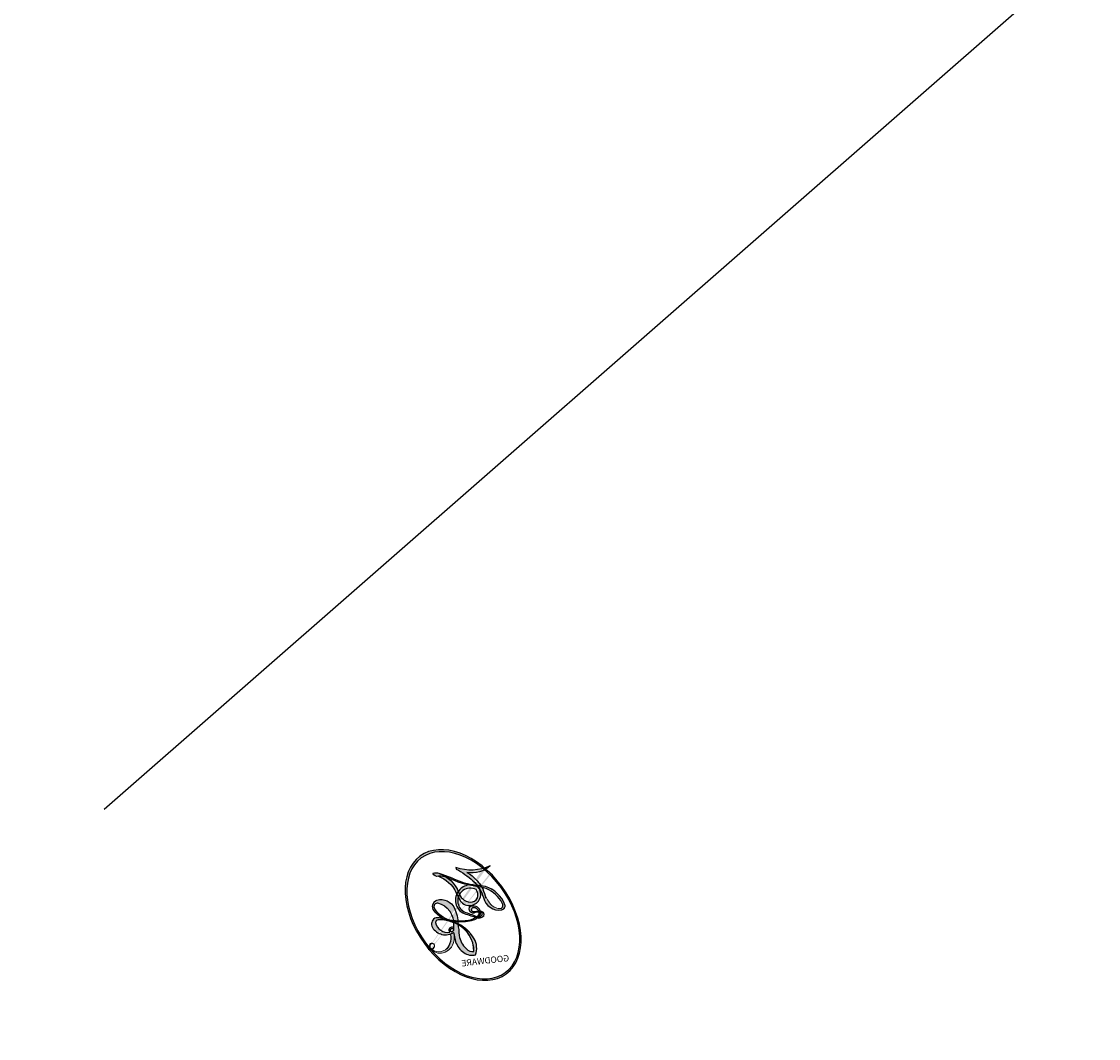
# Model space of a CAD drawing. Units: millimetres. Extents: x 2469 to 4569, y 2220 to 3705.
# Drawn here: x 3540 to 3540, y 2924 to 2924 of the extents above; entities that cross this region are included whole.
import ezdxf

# ---------------------------------------------------------------- set-up
doc = ezdxf.new("R2010")
doc.units = ezdxf.units.MM
doc.layers.add('H-08.木作(細線)', color=8, linetype='Continuous')
doc.layers.add('logo', color=8, linetype='Continuous', plot=False)
doc.styles.get("Standard").update_dxf_attribs({"font": 'arial.ttf'})

# ---------------------------------------------------------------- blocks, each defined once
blk = doc.blocks.new('logo')
at = {"layer": 'logo'}
h = blk.add_hatch(color=256, dxfattribs=at)
edge = h.paths.add_edge_path()
edge.add_ellipse((0.1803, 0.6046), major_axis=(0.3229, 0.566), ratio=0.659111, start_angle=263.85756, end_angle=429.82505)
edge.add_arc((0.0177, 1.3916), 0.3993, 258.99674, 261.058)
edge.add_ellipse((0.1788, 0.6024), major_axis=(0.3143, 0.5509), ratio=0.659838, start_angle=263.24299, end_angle=428.51951, ccw=False)
edge.add_arc((0.5073, 0.3747), 0.0433, 263.99618, 282.4455)
edge = h.paths.add_edge_path()
edge.add_ellipse((0.1788, 0.6024), major_axis=(0.3143, 0.5509), ratio=0.659838, start_angle=70.27444, end_angle=262.83939, ccw=False)
edge.add_arc((0.0307, 1.2041), 0.2375, 245.23231, 248.25565, ccw=False)
edge.add_ellipse((0.1803, 0.6046), major_axis=(0.3229, 0.566), ratio=0.659111, start_angle=71.19986, end_angle=263.58748)
edge.add_arc((0.5027, 0.3668), 0.0389, 266.46583, 288.3928, ccw=False)
edge = h.paths.add_edge_path(flags=17)
edge.add_line((0.1957, 1.0197), (0.1957, 1.0341))
edge.add_arc((0.0177, 1.3916), 0.3993, 261.058, 296.46993, ccw=False)
edge.add_ellipse((0.1788, 0.6024), major_axis=(0.3143, 0.5509), ratio=0.659838, start_angle=68.51951, end_angle=70.27444)
edge.add_arc((0.0307, 1.2041), 0.2375, 248.25565, 287.73285)
edge.add_arc((0.1788, 0.8428), 0.1549, 119.27349, 139.70057)
edge.add_arc((0.4473, 0.5857), 0.5265, 137.2638, 146.32964)
edge.add_arc((0.7, 0.4867), 0.7938, 150.49544, 153.13315)
edge.add_arc((0.1745, 0.0672), 0.7993, 100.81859, 103.20768, ccw=False)
edge.add_arc((0.303, 0.6843), 0.3253, 138.92308, 148.89478, ccw=False)
edge.add_arc((0.6248, 0.3946), 0.7582, 124.46569, 138.40018, ccw=False)
edge = h.paths.add_edge_path()
edge.add_arc((0.0307, 1.2041), 0.2375, 233.35956, 245.23231)
edge.add_ellipse((0.1803, 0.6046), major_axis=(0.3229, 0.566), ratio=0.659111, start_angle=69.82505, end_angle=71.19986, ccw=False)
edge.add_arc((0.0177, 1.3916), 0.3993, 251.19228, 258.99674, ccw=False)
h.paths.add_polyline_path([(-0.0523, 0.8157, -0.021859), (-0.0151, 0.8313, -0.004955), (-0.0081, 0.8454, 0.012967), (-0.0482, 0.8349, 0.223317), (-0.2014, 0.6529, 0.425243), (-0.1683, 0.6104, 0.393247), (-0.0176, 0.7391, -0.084558), (0.0186, 0.8422, 0.019194), (-0.0151, 0.8313, 0.004726), (-0.0215, 0.8177, 0.021148), (-0.0385, 0.7313, -0.080721), (-0.0658, 0.6647, -0.104113), (-0.1095, 0.6339, -0.094873), (-0.1615, 0.6213, -0.207877), (-0.1806, 0.6426, -0.223034), (-0.1781, 0.6711, -0.16869)], flags=17)
h.paths.add_polyline_path([(0.3601, 0.9744, 0.088592), (0.2835, 0.9528, 0.140724), (0.1982, 0.8197, -0.012272), (0.2023, 0.8147, -0.041532), (0.2151, 0.7974, 0.005558), (0.221, 0.8159, -0.187874)], flags=17)
h.paths.add_polyline_path([(0.1897, 0.7303, 0.011592), (0.2047, 0.768, 0.056884), (0.1919, 0.7904, -0.271208), (0.1045, 0.7115, -0.679677), (0.0397, 0.8165, -0.290071), (0.1569, 0.8217, -0.103922), (0.1919, 0.7904, 0.053349), (0.1968, 0.8147, -0.004508), (0.1982, 0.8197, 0.220604), (0.0978, 0.8649, -0.015501), (0.0459, 0.849, 0.008768), (0.0302, 0.8453, 0.029539), (0.0175, 0.8364, 1.009367)], flags=17)
h.paths.add_polyline_path([(0.2151, 0.7974, -0.008928), (0.2047, 0.768, -0.347678), (0.168, 0.6314, 0.00727), (0.0636, 0.5788, -0.035606), (0.059, 0.5759, 0.01139), (0.0674, 0.5715, 0.012101), (0.1545, 0.6097, 0.461639)], flags=17)
h.paths.add_polyline_path([(0.1078, 0.6736, 0.433181), (0.0272, 0.6316, 0.04486), (0.0257, 0.6202, -0.026783), (0.0381, 0.6223, -0.142026), (0.0498, 0.6425, -0.307429), (0.0863, 0.6616, -0.953401), (0.0705, 0.6213, 0.069613), (0.0381, 0.6223, 0.042891), (0.037, 0.6152, -0.067719), (0.07, 0.6144, 0.893379)], flags=17)
h.paths.add_polyline_path([(0.0213, 0.6124, -0.009243), (0.0257, 0.6134, -0.026651), (0.0257, 0.6202, 0.013684), (0.0195, 0.6187, 0.174326), (-0.0035, 0.6063, 0.391287), (0.0056, 0.5707, 0.210555), (0.0418, 0.5633), (0.0429, 0.5616, 0.001326), (0.0526, 0.5654, -0.005065), (0.0499, 0.5671, -0.027528), (0.0446, 0.5718, -0.195292), (0.0171, 0.5802, -0.659298)], flags=17)
h.paths.add_polyline_path([(0.037, 0.6152, 0.023127), (0.0257, 0.6134, 0.184672), (0.0446, 0.5718, 0.098355), (0.059, 0.5759, -0.009788), (0.0518, 0.5801, -0.240413)], flags=17)
h.paths.add_polyline_path([(0.0674, 0.5715, -0.002039), (0.0526, 0.5654, 0.07599), (0.096, 0.5478, 0.108431), (0.2335, 0.5508, -0.004552), (0.2332, 0.5566, -0.028332), (0.1678, 0.5495, -0.123708)], flags=17)
h.paths.add_polyline_path([(0.3962, 0.7392, -0.55173), (0.4237, 0.6879, -0.18979), (0.3036, 0.573, -0.013881), (0.2725, 0.5646, 0.011039), (0.2726, 0.5563, 0.022162), (0.2946, 0.5619, -0.010966), (0.3114, 0.5679, -0.001761), (0.3461, 0.5836, 0.034744), (0.3759, 0.6031, 0.086103), (0.4335, 0.6718, 0.506659), (0.398, 0.7641, 0.355205), (0.2502, 0.6741, 0.093422), (0.2332, 0.5566, 0.017263), (0.2725, 0.5646, -0.31391)], flags=17)
h.paths.add_polyline_path([(0.2586, 0.5458, -0.009702), (0.2728, 0.5526, -0.004936), (0.2726, 0.5563, -0.035369), (0.2367, 0.5516, -0.002587), (0.2335, 0.5508, 0.014405), (0.2352, 0.5324, -0.020509)], flags=17)
h.paths.add_polyline_path([(0.2732, 0.5468, -0.007857), (0.2728, 0.5526, 0.009702), (0.2586, 0.5458, 0.020509), (0.2352, 0.5324, 0.000681), (0.2353, 0.5316, -0.002588), (0.236, 0.526, -0.013713), (0.2486, 0.5343, -0.01198)], flags=17)
h.paths.add_polyline_path([(0.2776, 0.5198, -0.036579), (0.2732, 0.5468, 0.01198), (0.2486, 0.5343, 0.013411), (0.236, 0.5259, 0.001089), (0.2351, 0.5252, 0.015933), (0.2355, 0.427, -0.190203), (0.1871, 0.3041, -0.266161), (0.1214, 0.2691, -0.207317), (0.1833, 0.4775, -0.064593), (0.2351, 0.5253, -0.001017), (0.2353, 0.5316, -0.000681), (0.2352, 0.5324, 0.152538), (0.1076, 0.3834, 0.230241), (0.1105, 0.2382, 0.234095), (0.2113, 0.2715, 0.172717), (0.2738, 0.3748, 0.028132), (0.2813, 0.4408, -0.014352), (0.2821, 0.4591, 0.062016), (0.314, 0.4484, 0.349487), (0.4649, 0.5257, 0.392407), (0.4355, 0.6058, 0.130108), (0.3831, 0.6, 0.001865), (0.3461, 0.5836, -0.054721), (0.2946, 0.5619, 0.014593), (0.2728, 0.5526, 0.007857), (0.2732, 0.5468, -0.01108), (0.2965, 0.5573, -0.100678), (0.4079, 0.5882, -0.349203), (0.4322, 0.5656, -0.402437), (0.3163, 0.4648, -0.009974), (0.3174, 0.4692, 0.613372), (0.2948, 0.5079, 0.175713), (0.2791, 0.5031, -0.002484), (0.2801, 0.4896, -0.463644), (0.3024, 0.493, -0.513768), (0.3005, 0.467, -0.075052), (0.281, 0.4766, 0.007944)], flags=17)
h.paths.add_polyline_path([(0.314, 0.4484, -0.062016), (0.2821, 0.4591, -0.007786), (0.2813, 0.4408, 0.027572), (0.2828, 0.4055, 0.0582), (0.2837, 0.3967, 0.26466), (0.3787, 0.2932, 0.315327), (0.4946, 0.3287, -0.025867), (0.4907, 0.3298, -0.380363), (0.3531, 0.3281, -0.153954), (0.3145, 0.405, -0.090831)], flags=17)
h.paths.add_polyline_path([(0.4638, 0.3683, 0.336432), (0.4907, 0.3298, 0.025867), (0.4946, 0.3287, 0.026394), (0.4986, 0.3323, -0.025927), (0.4942, 0.3334, -0.173285), (0.471, 0.3511, -0.685315), (0.4867, 0.3833, -0.491027), (0.5033, 0.3452, -0.040547), (0.4942, 0.3334, 0.025927), (0.4986, 0.3323, 0.139653), (0.5121, 0.3564, 1.004843)], flags=17)
h.paths.add_polyline_path([(0.4061, 1.0038, 0.143839), (0.3494, 0.9962, 0.069213), (0.2835, 0.9528, -0.088592), (0.3601, 0.9744, 0.404636)], flags=17)
h.paths.add_polyline_path([(0.2705, 0.9459, -0.01627), (0.2835, 0.9528, -0.069213), (0.3494, 0.9962, 0.037626), (0.2242, 0.9326, -0.082213), (0.038, 0.8548, 0.004306), (0.0245, 0.8523, 0.008989), (0.0186, 0.8422, -0.006474), (0.0302, 0.8453, -0.136946), (0.0978, 0.8649, 0.054668)], flags=17)
h = blk.add_hatch(color=256, dxfattribs=at)
edge = h.paths.add_edge_path()
edge.add_ellipse((0.1788, 0.6024), major_axis=(0.3143, 0.5509), ratio=0.659838, start_angle=68.51951, end_angle=70.27444, ccw=False)
edge.add_arc((0.0177, 1.3916), 0.3993, 258.99674, 261.058, ccw=False)
edge.add_ellipse((0.1803, 0.6046), major_axis=(0.3229, 0.566), ratio=0.659111, start_angle=69.82505, end_angle=71.19986)
edge.add_arc((0.0307, 1.2041), 0.2375, 245.23231, 248.25565)
for points in [[(0.0186, 0.8422, 0.019194), (-0.0151, 0.8313, 0.004726), (-0.0215, 0.8177, -0.044587), (-0.0444, 0.7318, -0.07623), (-0.0755, 0.671, -0.235864), (-0.1623, 0.6233, -0.450297), (-0.1781, 0.6711, -0.16869), (-0.0523, 0.8157, -0.021859), (-0.0151, 0.8313, -0.004955), (-0.0081, 0.8454, 0.012967), (-0.0482, 0.8349, 0.223317), (-0.2014, 0.6529, 0.425243), (-0.1683, 0.6104, 0.393247), (-0.0176, 0.7391, -0.084558)], [(-0.1623, 0.6233, -0.206522), (-0.1806, 0.6426, 0.207877), (-0.1615, 0.6213, 0.024305), (-0.1478, 0.6227, -0.043373)], [(0.2726, 0.5563, -0.011039), (0.2725, 0.5646, -0.017263), (0.2332, 0.5566, 0.004552), (0.2335, 0.5508, 0.002587), (0.2367, 0.5516, 0.035369)]]:
    blk.add_hatch(color=256, dxfattribs=at).paths.add_polyline_path(points)
h = blk.add_hatch(color=256, dxfattribs=at)
h.paths.add_polyline_path([(0.2151, 0.7974, 0.041532), (0.2023, 0.8147, 0.012272), (0.1982, 0.8197, 0.004508), (0.1968, 0.8147, -0.053349), (0.1919, 0.7904, -0.056884), (0.2047, 0.768, 0.008928)])
h.paths.add_polyline_path([(0.0186, 0.8422, -0.008989), (0.0245, 0.8523, 0.010425), (-0.0081, 0.8454, 0.004955), (-0.0151, 0.8313, -0.019194)])
h.paths.add_polyline_path([(0.0978, 0.8649, 0.136946), (0.0302, 0.8453, -0.008768), (0.0459, 0.849, 0.015501)])
h.paths.add_polyline_path([(0.0381, 0.6223, 0.026783), (0.0257, 0.6202, 0.026651), (0.0257, 0.6134, -0.023127), (0.037, 0.6152, -0.042891)])
h.paths.add_polyline_path([(0.0674, 0.5715, -0.01139), (0.059, 0.5759, -0.098355), (0.0446, 0.5718, 0.027528), (0.0499, 0.5671, 0.005065), (0.0526, 0.5654, 0.002039)])
for p, q in [((0.1957, 1.0341), (0.1957, 1.0197)), ((0.0429, 0.5616), (0.0418, 0.5633))]:
    blk.add_line(p, q, dxfattribs=at)
at = {"layer": 'logo', "lineweight": 0}
for p, q in [((0.1957, 1.0197), (0.1957, 1.0341)), ((0.0418, 0.5633), (0.0429, 0.5616))]:
    blk.add_line(p, q, dxfattribs=at)
at = {"layer": 'logo'}
for points in [[(-0.1683, 0.6104, -0.425243), (-0.2014, 0.6529, -0.223317), (-0.0482, 0.8349, -0.027703), (0.038, 0.8548, 0.082213), (0.2242, 0.9326, -0.037626), (0.3494, 0.9962, -0.143839), (0.4061, 1.0038, -0.872775)], [(0.1957, 1.0197, 0.060876), (0.0578, 0.898, 0.137716), (-0.0176, 0.7391, -0.393247), (-0.1683, 0.6104, 79.578459)], [(-0.111, 1.0136, 0.200172), (0.1957, 1.0341, -0.066965)], [(-0.111, 1.0136, 0.241802), (0.103, 0.9779, 0.575938)], [(0.103, 0.9779, 0.089367), (0.0606, 0.943, 0.028397)], [(0.1932, 1.018, 0.002733), (0.1957, 1.0197)], [(0.3494, 0.9962, 0.216717), (0.1968, 0.8147, 0.638327)], [(0.3601, 0.9744, 0.187874), (0.221, 0.8159, 0.783226)], [(0.2705, 0.9459, -0.105013), (0.3601, 0.9744, 0.404636), (0.4061, 1.0038, 1.743742)], [(-0.0523, 0.8157, -0.056349), (0.0459, 0.849, 0.070229), (0.2705, 0.9459, 0.769245)], [(0.0606, 0.943, 0.039578), (0.0092, 0.8776, 0.021193), (-0.0215, 0.8177, 0.700396)], [(-0.1615, 0.6213, -0.434531), (-0.1781, 0.6711, -0.16869), (-0.0523, 0.8157, 0.909183)], [(-0.0215, 0.8177, 0.021148), (-0.0385, 0.7313, 0.658186)], [(0.221, 0.8159, -0.026083), (0.1897, 0.7303, -1.009367), (0.0175, 0.8364, 0.624773)], [(0.0175, 0.8364, -0.416943), (0.2023, 0.8147, 0.828532)], [(0.1968, 0.8147, -0.329321), (0.1045, 0.7115, -0.679677), (0.0397, 0.8165, 0.415871)], [(0.0397, 0.8165, -0.290071), (0.1569, 0.8217, -0.539799), (0.168, 0.6314, 0.00727), (0.0636, 0.5788, -1.51475)], [(0.2023, 0.8147, -0.513007), (0.1545, 0.6097, -1.702754)], [(0.0636, 0.5788, -0.338614), (0.0171, 0.5802, -0.659298), (0.0213, 0.6124, -0.100316), (0.07, 0.6144, 0.893379), (0.1078, 0.6736, 0.433181), (0.0272, 0.6316, 0.289299), (0.0499, 0.5671, 0.081086), (0.096, 0.5478, -0.684784)], [(0.1678, 0.5495, 0.059536), (0.3036, 0.573, 0.18979), (0.4237, 0.6879, 0.55173), (0.3962, 0.7392, 0.38162), (0.2776, 0.5198, -0.007944), (0.281, 0.4766, -0.007944)], [(0.3759, 0.6031, 0.086103), (0.4335, 0.6718, 0.506659), (0.398, 0.7641, 0.355205), (0.2502, 0.6741, 0.113269), (0.2353, 0.5316, 0.583131)], [(0.0418, 0.5633, -0.210555), (0.0056, 0.5707, -0.391287), (-0.0035, 0.6063, -0.174326), (0.0195, 0.6187, -0.110406), (0.0705, 0.6213, 0.953401), (0.0863, 0.6616)], [(0.0863, 0.6616, 0.307429), (0.0498, 0.6425, 0.446432), (0.0518, 0.5801, 0.145269), (0.1678, 0.5495, -0.214979)], [(0.1545, 0.6097, -0.015466), (0.0429, 0.5616, 0.608014)], [(0.096, 0.5478, 0.111049), (0.2367, 0.5516, 0.147976), (0.3759, 0.6031, 0.393525)], [(0.2486, 0.5343, -0.023063), (0.2965, 0.5573, -0.100678), (0.4079, 0.5882, -0.349203), (0.4322, 0.5656, -0.402437), (0.3163, 0.4648, -0.247136)], [(0.2586, 0.5458, -0.035274), (0.3114, 0.5679, -0.003626), (0.3831, 0.6, 0.389489)], [(0.3831, 0.6, -0.130108), (0.4355, 0.6058, -0.392407), (0.4649, 0.5257, -0.420619), (0.2821, 0.4591, -0.420619)], [(0.2821, 0.4591, -0.035926), (0.2738, 0.3748, -0.172717), (0.2113, 0.2715, -0.234095), (0.1105, 0.2382, -0.230241), (0.1076, 0.3834, -0.17359), (0.2586, 0.5458)], [(0.2353, 0.5316, 0.016972), (0.2355, 0.427, -0.190203), (0.1871, 0.3041, -0.266161), (0.1214, 0.2691, -0.290937), (0.2486, 0.5343, 0.211969)], [(0.2791, 0.5031, -0.175713), (0.2948, 0.5079, -0.613372), (0.3174, 0.4692)], [(0.3005, 0.467, 0.513768), (0.3024, 0.493, 0.463644), (0.2801, 0.4896, 0.463644)], [(0.3005, 0.467, -0.075052), (0.281, 0.4766)], [(0.314, 0.4484, 0.090831), (0.3145, 0.405, 0.169704), (0.3594, 0.322)], [(0.3174, 0.4692, 0.009974), (0.3163, 0.4648, 0.009974)], [(0.5121, 0.3564, -0.166662), (0.4946, 0.3287, -0.70739)]]:
    blk.add_lwpolyline(points, format="xyb", dxfattribs=at)
at = {"layer": 'logo', "lineweight": 0}
for centre, radius, start, end in [((0.0177, 1.3916), 0.3993, 251.19228, 296.46993), ((0.6248, 0.3946), 0.7582, 124.46569, 138.40018), ((0.1788, 0.8428), 0.1549, 119.27349, 139.70057), ((0.494, 0.7165), 0.2906, 117.43284, 159.99428), ((0.7093, 0.1336), 0.9347, 112.64858, 121.26776), ((0.4727, 0.7377), 0.2864, 115.48938, 131.32661), ((0.4727, 0.7377), 0.2864, 115.48938, 131.32661), ((0.3824, 0.749), 0.2265, 95.64848, 115.89946), ((0.3824, 0.749), 0.2265, 95.64848, 115.89946), ((0.3906, 0.9036), 0.1015, 81.24388, 113.98479), ((0.3679, 1.0129), 0.0392, 258.55019, 346.67021), ((0.7, 0.4867), 0.7938, 150.49544, 153.13315), ((0.4473, 0.5857), 0.5265, 137.2638, 146.32964), ((0.303, 0.6843), 0.3253, 138.92308, 148.89478), ((-0.1038, 1.4559), 0.6176, 283.27444, 302.07394), ((-0.1851, 1.6928), 0.8749, 288.86325, 301.37978), ((0.4727, 0.7377), 0.2864, 131.32661, 163.36783), ((0.3824, 0.749), 0.2265, 115.89946, 119.62788), ((0.0688, 0.5809), 0.2796, 114.73617, 165.0904), ((0.0931, 0.5623), 0.2922, 119.85227, 158.15261), ((0.1439, 0.3979), 0.4616, 110.14825, 115.15718), ((0.1745, 0.0672), 0.7993, 103.20768, 106.17924), ((-0.5136, 0.9032), 0.4995, 339.92958, 350.14136), ((0.7, 0.4867), 0.7938, 154.26871, 155.35183), ((0.303, 0.6843), 0.3253, 150.95476, 170.28805), ((0.7, 0.4867), 0.7938, 153.13315, 154.26871), ((0.7, 0.4867), 0.7938, 153.13315, 154.26871), ((0.1439, 0.3979), 0.4616, 105.74977, 110.14825), ((0.1439, 0.3979), 0.4616, 105.74977, 110.14825), ((0.1745, 0.0672), 0.7993, 100.81859, 103.20768), ((0.1745, 0.0672), 0.7993, 100.81859, 103.20768), ((0.1031, 0.7826), 0.1011, 147.82947, 328.89781), ((0.0992, 0.734), 0.1309, 121.80363, 128.57159), ((0.303, 0.6843), 0.3253, 148.89478, 150.95476), ((0.303, 0.6843), 0.3253, 148.89478, 150.95476), ((0.1439, 0.3979), 0.4616, 104.26615, 105.74977), ((0.1745, 0.0672), 0.7993, 99.8317, 100.81859), ((0.0929, 0.7768), 0.0664, 143.30478, 280.11702), ((0.0992, 0.734), 0.1309, 90.61205, 121.80363), ((0.1439, 0.3979), 0.4616, 102.25666, 104.26615), ((0.1024, 0.7265), 0.1097, 60.18609, 124.88983), ((-0.1851, 1.6928), 0.8749, 285.31087, 288.86325), ((0.0992, 0.734), 0.1309, 40.85046, 90.61205), ((0.0808, 0.8255), 0.1165, 281.76526, 342.46144), ((0.1048, 0.7293), 0.1296, 292.57645, 31.69606), ((0.1, 0.7229), 0.114, 36.30794, 60.04003), ((0.0808, 0.8255), 0.1165, 342.46144, 354.67645), ((0.0808, 0.8255), 0.1165, 342.46144, 354.67645), ((0.1, 0.7229), 0.114, 23.28519, 36.30794), ((0.1, 0.7229), 0.114, 23.28519, 36.30794), ((0.4727, 0.7377), 0.2864, 163.36783, 164.40097), ((0.4727, 0.7377), 0.2864, 163.36783, 164.40097), ((0.0992, 0.734), 0.1309, 38.03812, 40.85046), ((0.0992, 0.734), 0.1309, 38.03812, 40.85046), ((0.1048, 0.7293), 0.1296, 31.69606, 41.20895), ((0.1048, 0.7293), 0.1296, 31.69606, 41.20895), ((-0.6147, 1.0724), 0.8741, 339.61543, 341.66153), ((-0.6147, 1.0724), 0.8741, 339.61543, 341.66153), ((-0.6147, 1.0724), 0.8741, 341.66153, 342.93543), ((-0.1622, 0.7557), 0.1455, 267.58444, 353.45274), ((-0.2581, 0.8027), 0.2251, 324.21419, 341.65106), ((0.0872, 0.6148), 0.0622, 70.67896, 164.3644), ((0.0856, 0.6461), 0.0353, 243.92629, 51.03406), ((0.1, 0.7229), 0.114, 306.5995, 23.28519), ((-0.6147, 1.0724), 0.8741, 336.95897, 339.61543), ((0.3795, 0.6282), 0.1372, 82.22764, 160.44886), ((0.4597, 0.5631), 0.1872, 109.83802, 179.54831), ((0.2178, 0.7829), 0.2268, 292.23667, 335.222), ((0.3938, 0.7049), 0.0345, 330.44396, 85.99132), ((0.3819, 0.7049), 0.0613, 327.27994, 74.75788), ((-0.1644, 0.6475), 0.0374, 171.83477, 263.98385), ((-0.149, 0.6541), 0.0336, 149.76878, 246.73644), ((-0.1667, 0.7341), 0.1109, 272.2715, 325.35734), ((0.0203, 0.5934), 0.027, 151.64247, 237.12153), ((0.0252, 0.5805), 0.0386, 98.60463, 138.15974), ((0.0261, 0.5954), 0.0177, 105.75255, 239.33976), ((0.0413, 0.6099), 0.0383, 230.86464, 275.06594), ((0.0509, 0.5058), 0.1172, 102.41777, 105.55365), ((0.0505, 0.4932), 0.1227, 101.61865, 103.73682), ((0.0897, 0.6173), 0.064, 177.36611, 183.47272), ((0.0897, 0.6173), 0.064, 177.36611, 183.47272), ((0.0897, 0.6173), 0.064, 167.09192, 177.36611), ((0.0509, 0.5058), 0.1172, 96.28097, 102.41777), ((0.0509, 0.5058), 0.1172, 96.28097, 102.41777), ((0.0505, 0.4932), 0.1227, 96.31926, 101.61865), ((0.0505, 0.4932), 0.1227, 96.31926, 101.61865), ((0.0897, 0.6173), 0.064, 183.47272, 225.32498), ((0.0788, 0.6122), 0.0419, 175.92485, 229.9973), ((0.0788, 0.6122), 0.0419, 166.10091, 175.92485), ((0.0788, 0.6122), 0.0419, 166.10091, 175.92485), ((0.0505, 0.4932), 0.1227, 80.82279, 96.31926), ((0.0788, 0.6122), 0.0419, 133.7672, 166.10091), ((0.0509, 0.5058), 0.1172, 80.35254, 96.28097), ((0.0821, 0.6252), 0.0367, 83.49639, 151.85224), ((0.1614, 0.7602), 0.2108, 238.69501, 240.93811), ((0.0413, 0.6099), 0.0383, 297.535, 305.69187), ((1.9232, -2.9835), 4.0184, 115.89936, 117.56561), ((-0.6779, 2.3896), 1.965, 292.29143, 295.06453), ((0.0774, 0.6418), 0.0217, 251.39684, 65.93064), ((0.2213, 0.8073), 0.2562, 286.63221, 299.16087), ((0.4283, 0.299), 0.29, 94.03737, 117.03352), ((2.5535, -4.3578), 5.412, 114.07039, 114.474), ((0.2213, 0.8073), 0.2562, 299.16087, 307.12047), ((2.5535, -4.3578), 5.412, 113.64287, 114.07039), ((0.2067, 0.8033), 0.2622, 310.20086, 329.88565), ((0.4204, 0.5038), 0.1032, 81.5328, 111.18472), ((0.4058, 0.5616), 0.0267, 8.50985, 85.50725), ((0.4071, 0.5499), 0.0627, 337.30852, 63.01001), ((0.0322, 0.6081), 0.0459, 234.58586, 282.14672), ((-0.6779, 2.3896), 1.965, 291.5203, 291.82411), ((0.0413, 0.6099), 0.0383, 275.06594, 297.535), ((0.0897, 0.6173), 0.064, 225.32498, 231.63237), ((0.132, 0.6987), 0.1551, 238.05855, 239.21941), ((-0.6779, 2.3896), 1.965, 291.82411, 292.29143), ((0.132, 0.6987), 0.1551, 239.21941, 256.60152), ((0.1614, 0.7602), 0.2108, 240.93811, 243.54842), ((0.1614, 0.7602), 0.2108, 243.54842, 271.75689), ((0.1579, 0.8626), 0.3208, 258.87005, 283.6239), ((0.4099, 0.2538), 0.3289, 122.09656, 156.78822), ((0.3927, 0.3019), 0.2734, 124.97613, 186.87898), ((0.1375, 1.1295), 0.5808, 272.98878, 279.48024), ((0.1375, 1.1295), 0.5808, 279.48024, 283.4362), ((0.5532, 0.5703), 0.3203, 182.44531, 183.48862), ((0.1579, 0.8626), 0.3208, 283.6239, 284.21674), ((0.5532, 0.5703), 0.3203, 183.48862, 186.78971), ((0.4099, 0.2538), 0.3289, 117.39682, 122.09656), ((0.5532, 0.5703), 0.3203, 186.78971, 186.94575), ((-0.3046, 0.4543), 0.5453, 7.54291, 8.14878), ((0.3992, 0.2967), 0.2812, 122.37402, 125.44738), ((0.2213, 0.8073), 0.2562, 273.45121, 281.55387), ((0.5218, 0.0264), 0.5767, 115.53742, 118.28294), ((0.4416, 0.1831), 0.4063, 114.55321, 116.77663), ((0.1375, 1.1295), 0.5808, 283.4362, 286.61732), ((0.4597, 0.5631), 0.1872, 179.54831, 182.07819), ((0.2213, 0.8073), 0.2562, 281.55387, 286.63221), ((0.4597, 0.5631), 0.1872, 182.07819, 183.20941), ((0.4416, 0.1831), 0.4063, 111.20893, 114.55321), ((0.4597, 0.5631), 0.1872, 183.20941, 185.00998), ((0.5218, 0.0264), 0.5767, 112.99817, 115.53742), ((0.4597, 0.5631), 0.1872, 185.00998, 193.38953), ((-1.0804, 0.3891), 1.3642, 3.67682, 5.49741), ((0.2935, 0.4838), 0.0241, 86.75602, 126.61951), ((-1.0804, 0.3891), 1.3642, 4.22664, 4.79591), ((0.2927, 0.4819), 0.0148, 48.98775, 148.48579), ((0.3409, 0.5819), 0.1361, 244.37576, 335.62597), ((0.4416, 0.1831), 0.4063, 108.69584, 111.20893), ((0.2963, 0.4828), 0.0251, 327.19937, 93.29452), ((0.2921, 0.4807), 0.016, 301.30373, 50.07426), ((0.3218, 0.5755), 0.1109, 267.17501, 354.86171), ((0.3223, 0.5361), 0.0724, 235.2903, 252.45866), ((0.6015, 0.4365), 0.3202, 175.94934, 185.55578), ((0.6015, 0.4365), 0.3202, 175.94934, 185.55578), ((0.3409, 0.5819), 0.1361, 244.37576, 258.57062), ((0.3208, 0.405), 0.038, 179.29215, 192.61564), ((0.4221, 0.4285), 0.142, 192.91541, 252.21146), ((0.4557, 0.4277), 0.143, 189.15546, 227.68181), ((0.427, 0.4404), 0.1134, 165.27667, 167.5624), ((0.488, 0.3625), 0.0248, 345.86404, 166.41764), ((0.2584, 0.3138), 0.1661, 155.20302, 207.06659), ((0.421, 0.4063), 0.1035, 219.3152, 312.34946), ((0.4113, 0.3937), 0.1056, 252.02832, 322.0343), ((0.5027, 0.3668), 0.0389, 177.69163, 252.06991), ((0.4851, 0.3641), 0.0192, 85.25049, 222.94417), ((0.5073, 0.3747), 0.0433, 213.0653, 252.38889), ((0.4802, 0.3578), 0.0263, 331.25062, 75.8597), ((0.5027, 0.3668), 0.0389, 252.06991, 306.69195), ((0.4263, 0.3951), 0.0917, 317.73654, 327.02424), ((0.5073, 0.3747), 0.0433, 252.38889, 295.424)]:
    blk.add_arc(centre, radius, start, end, dxfattribs=at)
at = {"layer": 'logo'}
for centre, major_axis, ratio in [((0.1803, 0.6046), (0.3229, 0.566), 0.659111), ((0.1788, 0.6024), (0.3143, 0.5509), 0.659838)]:
    blk.add_ellipse(centre, major_axis=major_axis, ratio=ratio, dxfattribs=at)
at = {"layer": 'logo', "insert": (-0.1835, 0.2053), "char_height": 0.056378, "width": 0.764125, "attachment_point": 1}
blk.add_mtext('{\\fVerdana|b0|i1|c0|p34;GOODWARE}', dxfattribs=at)
blk = doc.blocks.new('SE-21052L-d')
at = {"layer": 'H-08.木作(細線)', "ltscale": 0.2}
for points, knots in [([(71.120803, 65.219553), (70.934085, 66.538726), (70.585492, 69.809331), (74.58237, 73.756977), (80.108288, 75.022901), (85.160243, 73.496826), (88.212113, 71.942047), (91.512205, 69.664172)], [0.632725, 0.632725, 0.632725, 0.632725, 6.334478, 14.888411, 22.453531, 30.872127, 37.70323, 37.70323, 37.70323, 37.70323]), ([(71.120803, 65.219553), (70.934085, 66.538726), (70.585492, 69.809331), (74.58237, 73.756977), (80.108288, 75.022901), (85.160243, 73.496826), (88.212113, 71.942047), (91.512205, 69.664172)], [0.632725, 0.632725, 0.632725, 0.632725, 6.334478, 14.888411, 22.453531, 30.872127, 37.70323, 37.70323, 37.70323, 37.70323]), ([(71.120803, 65.193756), (70.934085, 66.512929), (70.585492, 69.783534), (74.58237, 73.73118), (80.108288, 74.997104), (85.160243, 73.471029), (88.212113, 71.916249), (91.512205, 69.638374)], [0.632725, 0.632725, 0.632725, 0.632725, 6.334478, 14.888411, 22.453531, 30.872127, 37.70323, 37.70323, 37.70323, 37.70323]), ([(92.512205, 63.188277), (89.002512, 66.609152), (87.413718, 67.936387), (84.658157, 69.794274), (81.362294, 71.237833), (78.517317, 71.500876), (76.100854, 71.373981), (74.47562, 70.34961), (73.736208, 69.476877), (73.51085, 69.210886)], [19.115061, 19.115061, 19.115061, 19.115061, 21.17573, 25.307754, 29.077587, 31.793189, 33.832283, 36.220443, 37.267395, 37.267395, 37.267395, 37.267395])]:
    blk.add_open_spline(points, degree=3, knots=knots, dxfattribs=at)
at = {"layer": 'H-08.木作(細線)', "xscale": 0.002, "yscale": 0.002, "zscale": 0.002}
blk.add_blockref('logo', (91.505688, 69.634559), dxfattribs=at)

msp = doc.modelspace()

# ---------------------------------------------------------------- block references
at = {"xscale": -1, "rotation": 6.568966418582542}
msp.add_blockref('SE-21052L-d', (3638.812241, 2865.500101), dxfattribs=at)

doc.saveas('drawing.dxf')
